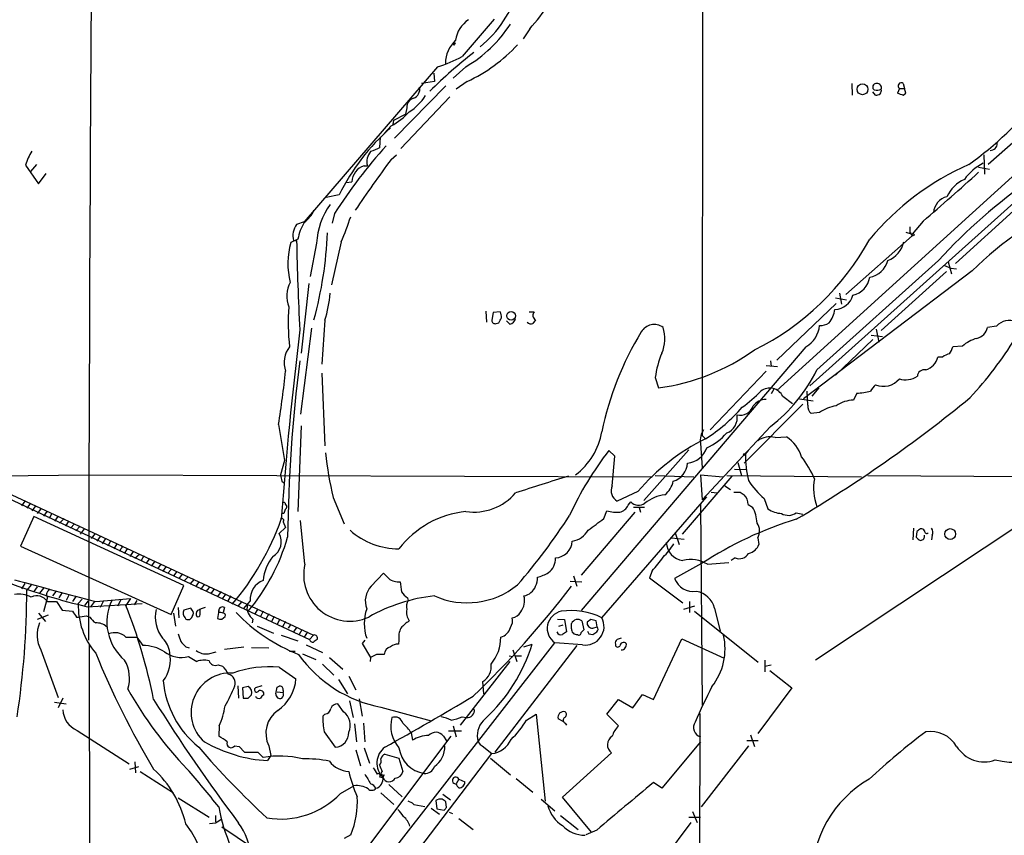
# Model space of a CAD drawing. Extents: x 8 to 1022, y 4 to 821.
# Drawn here: x 422 to 552, y 372 to 479 of the extents above; entities that cross this region are included whole.
import ezdxf

# ---------------------------------------------------------------- set-up
doc = ezdxf.new("R2010")
doc.units = 0
doc.header["$MEASUREMENT"] = 0
doc.layers.add('MAIN', color=5, linetype='CONTINUOUS')

msp = doc.modelspace()

# ---------------------------------------------------------------- linework, layer by layer
at = {"layer": 'MAIN'}
for p, q in [((512.4027, 672.6767), (512.2333, 424.0953)), ((583.7767, 486.156), (522.0547, 430.022)), ((489.5427, 477.6047), (488.696, 476.25)), ((479.7213, 475.5727), (479.806, 475.742)), ((477.4353, 472.6093), (459.9093, 452.2047)), ((481.1607, 472.6093), (479.4673, 471.0853)), ((476.9273, 471.7627), (477.012, 470.662)), ((478.536, 470.0693), (471.7627, 463.2113)), ((477.012, 470.662), (475.3187, 470.408)), ((481.33, 470.662), (479.8907, 469.646)), ((531.876, 470.408), (531.9607, 468.884)), ((538.6493, 470.408), (538.8187, 469.7307)), ((479.044, 468.63), (472.6093, 461.8567)), ((534.8393, 469.5613), (534.67, 469.7307)), ((535.0087, 468.884), (534.67, 469.3073)), ((538.1413, 469.7307), (537.8873, 469.138)), ((538.1413, 469.7307), (538.8187, 469.7307)), ((538.6493, 468.884), (538.988, 469.138)), ((538.988, 469.138), (538.8187, 469.7307)), ((471.678, 465.582), (473.202, 466.344)), ((473.3713, 467.1907), (473.202, 466.344)), ((558.1227, 467.106), (549.8253, 459.74)), ((471.3393, 464.82), (470.408, 463.804)), ((471.5933, 464.9893), (471.678, 465.582)), ((469.9, 463.3807), (469.8153, 461.9413)), ((471.3393, 460.4173), (472.0167, 461.01)), ((549.2327, 461.01), (549.3173, 458.47)), ((423.2487, 459.6553), (424.942, 457.2)), ((424.688, 459.74), (423.926, 458.8087)), ((467.7833, 459.5707), (468.2067, 459.5707)), ((424.942, 457.2), (425.958, 458.5547)), ((548.5553, 459.4013), (549.9947, 459.1473)), ((465.4127, 457.3693), (466.1747, 457.454)), ((526.3727, 430.6147), (557.1067, 458.216)), ((464.4813, 455.7607), (462.788, 455.422)), ((463.8887, 453.3053), (463.55, 452.0353)), ((545.5073, 446.7013), (553.6353, 454.0673)), ((459.9093, 452.2047), (458.8933, 451.866)), ((541.274, 452.2893), (539.8347, 450.596)), ((538.988, 450.85), (539.8347, 450.596)), ((539.5807, 450.7653), (539.5807, 451.5273)), ((459.0627, 449.9187), (458.1313, 449.4953)), ((458.47, 449.7493), (458.8933, 449.7493)), ((461.518, 449.4107), (460.6713, 445.008)), ((464.7353, 449.58), (463.4653, 443.9073)), ((531.114, 442.6373), (539.8347, 450.342)), ((543.306, 447.1247), (527.304, 432.7313)), ((544.576, 446.9553), (544.9993, 445.3467)), ((547.7087, 445.77), (525.526, 428.9213)), ((544.322, 445.6853), (535.7707, 437.896)), ((544.068, 446.4473), (544.9147, 446.1087)), ((544.9147, 446.1087), (545.6767, 446.024)), ((460.502, 444.0767), (459.486, 434.9327)), ((530.2673, 442.8067), (530.5213, 441.3673)), ((529.844, 441.452), (522.0547, 434.0013)), ((529.7593, 442.214), (531.1987, 441.96)), ((483.7853, 440.436), (483.87, 438.9967)), ((484.7167, 440.2667), (484.5473, 439.2507)), ((485.648, 440.3513), (484.7167, 440.2667)), ((489.458, 440.3513), (490.1353, 440.3513)), ((462.6187, 439.2507), (462.1953, 433.4933)), ((485.14, 438.8273), (485.4787, 438.912)), ((486.918, 438.7427), (486.4947, 439.166)), ((490.3047, 439.3353), (489.966, 438.8273)), ((460.8407, 438.2347), (459.4013, 426.8893)), ((535.0933, 438.0653), (535.432, 436.372)), ((550.926, 438.4887), (549.7407, 438.3193)), ((534.67, 436.7107), (529.7593, 432.054)), ((534.416, 437.3033), (535.94, 437.134)), ((525.8647, 435.7793), (496.316, 401.066)), ((546.4387, 435.864), (545.1687, 435.7793)), ((521.208, 433.9167), (521.2927, 433.1547)), ((543.814, 434.4247), (543.2213, 434.4247)), ((385.9953, 432.816), (461.0947, 397.8487)), ((520.6153, 432.562), (513.2493, 424.8573)), ((520.6153, 433.324), (522.1393, 433.1547)), ((462.1953, 432.308), (462.6187, 422.7407)), ((506.0527, 431.7153), (506.476, 430.3607)), ((521.6313, 430.1913), (521.2927, 429.5987)), ((526.1187, 428.0747), (526.034, 429.9373)), ((527.558, 430.3607), (526.6267, 429.26)), ((522.8167, 429.26), (524.0867, 428.3287)), ((525.018, 428.9213), (526.796, 428.6673)), ((532.5533, 429.6833), (532.13, 428.752)), ((525.4413, 428.244), (517.7367, 420.4547)), ((527.6427, 427.1433), (526.542, 426.974)), ((456.5227, 425.5347), (457.2847, 420.7933)), ((459.486, 425.3653), (459.0627, 414.1047)), ((521.208, 425.2807), (512.2333, 415.6287)), ((512.2333, 424.0953), (512.6567, 423.672)), ((521.8007, 423.8413), (523.3247, 423.926)), ((500.7187, 421.386), (499.9567, 422.148)), ((510.4553, 422.2327), (504.5287, 415.544)), ((511.9793, 423.0793), (512.2333, 419.862)), ((517.906, 421.64), (518.3293, 422.148)), ((457.2847, 420.7933), (456.7767, 418.9307)), ((500.38, 417.4913), (500.7187, 421.386)), ((516.4667, 419.6927), (517.9907, 419.608)), ((516.89, 420.5393), (517.398, 418.846)), ((565.912, 420.37), (527.1347, 394.5467)), ((414.4433, 418.9307), (460.5867, 397.256)), ((416.306, 418.7613), (431.6307, 418.9307)), ((431.6307, 418.9307), (505.6293, 418.6767)), ((506.0527, 418.846), (511.1327, 418.6767)), ((516.128, 418.7613), (509.6087, 411.1413)), ((511.9793, 418.9307), (514.9427, 418.6767)), ((511.9793, 418.9307), (512.2333, 415.6287)), ((515.4507, 418.846), (533.146, 418.6767)), ((533.9927, 418.846), (562.864, 418.6767)), ((456.946, 418.084), (457.2847, 417.83)), ((515.1967, 417.4913), (515.9587, 416.9833)), ((463.7193, 415.9673), (465.1587, 412.496)), ((499.0253, 400.1347), (512.826, 416.052)), ((503.7667, 416.7293), (501.0573, 415.4593)), ((513.4187, 416.6447), (514.1807, 416.56)), ((517.2287, 416.6447), (517.7367, 416.306)), ((520.3613, 415.798), (520.8693, 414.4433)), ((423.164, 415.4593), (422.7407, 414.8667)), ((423.926, 415.2053), (423.418, 414.528)), ((424.5187, 414.782), (424.0953, 414.1893)), ((425.2807, 414.4433), (424.7727, 413.8507)), ((457.454, 415.036), (457.6233, 414.782)), ((502.4967, 414.9513), (502.8353, 415.3747)), ((503.174, 414.6973), (504.6133, 414.6973)), ((503.936, 414.6127), (504.1053, 414.02)), ((511.9793, 415.036), (512.2333, 388.62)), ((518.2447, 415.036), (518.8373, 414.6973)), ((424.3493, 413.4273), (422.5713, 409.5327)), ((444.0767, 404.368), (424.3493, 413.4273)), ((426.0427, 414.1047), (425.6193, 413.512)), ((426.72, 413.8507), (426.3813, 413.1733)), ((427.482, 413.4273), (427.0587, 412.8347)), ((428.3287, 413.1733), (427.736, 412.5807)), ((457.2, 413.8507), (456.946, 413.8507)), ((503.3433, 414.02), (496.316, 405.7227)), ((499.2793, 413.1733), (499.7027, 414.1893)), ((524.5947, 413.9353), (525.4413, 413.766)), ((428.9213, 412.8347), (428.498, 412.1573)), ((429.6833, 412.496), (429.1753, 411.9033)), ((430.4453, 412.1573), (429.8527, 411.5647)), ((430.9533, 411.8187), (430.4453, 411.1413)), ((457.454, 411.988), (456.6073, 411.226)), ((457.1153, 412.75), (457.454, 411.988)), ((459.994, 407.162), (459.4013, 412.9193)), ((540.004, 411.9033), (539.9193, 410.3793)), ((432.3927, 411.226), (431.8847, 410.5487)), ((433.07, 410.8027), (432.6467, 410.21)), ((433.7473, 410.5487), (433.324, 409.8713)), ((508.1693, 410.6333), (509.8627, 410.464)), ((508.6773, 411.3107), (509.1853, 409.7867)), ((519.5147, 410.6333), (519.684, 409.7867)), ((540.4273, 411.48), (540.3427, 410.718)), ((542.4593, 410.972), (542.3747, 410.3793)), ((422.5713, 409.5327), (442.3833, 400.558)), ((434.4247, 410.21), (434.086, 409.5327)), ((435.2713, 409.8713), (434.848, 409.194)), ((435.7793, 409.194), (435.61, 408.8553)), ((436.626, 409.194), (436.2027, 408.6013)), ((437.388, 408.8553), (436.9647, 408.178)), ((438.2347, 408.432), (437.642, 407.924)), ((438.8273, 408.2627), (438.404, 407.5853)), ((439.5047, 407.8393), (439.0813, 407.2467)), ((516.5513, 408.0087), (516.0433, 407.67)), ((440.2667, 407.5853), (439.7587, 406.908)), ((441.0287, 407.162), (440.6053, 406.5693)), ((441.706, 406.8233), (441.2827, 406.2307)), ((512.1487, 407.2467), (508.5927, 405.2993)), ((512.9107, 407.162), (515.7047, 407.416)), ((442.3833, 406.4847), (441.96, 405.9767)), ((443.1453, 406.2307), (442.722, 405.638)), ((443.9073, 405.892), (443.3993, 405.2993)), ((444.5847, 405.4687), (444.0767, 404.9607)), ((445.4313, 405.2147), (444.8387, 404.5373)), ((468.7147, 404.2833), (470.3233, 405.9767)), ((495.3, 405.638), (495.7233, 404.2833)), ((505.6293, 406.3153), (505.2907, 405.384)), ((505.2907, 405.384), (509.6933, 402.082)), ((423.164, 404.622), (422.7407, 403.9447)), ((424.0107, 404.4527), (423.418, 403.7753)), ((424.7727, 404.1987), (424.3493, 403.606)), ((425.6193, 404.0293), (425.1113, 403.352)), ((442.3833, 400.558), (444.0767, 404.368)), ((446.024, 404.876), (445.6007, 404.1987)), ((446.786, 404.5373), (446.278, 403.86)), ((447.3787, 404.114), (446.9553, 403.606)), ((494.8767, 404.9607), (496.4007, 404.876)), ((426.1273, 402.844), (425.6193, 400.8967)), ((427.228, 403.606), (426.8047, 403.0133)), ((428.0747, 403.4367), (427.6513, 402.7593)), ((429.006, 403.1827), (428.5827, 402.4207)), ((429.8527, 402.9287), (429.4293, 402.2513)), ((432.4773, 402.2513), (437.0493, 402.6747)), ((437.0493, 402.6747), (436.4567, 401.7433)), ((447.6327, 403.2673), (448.056, 403.86)), ((448.9873, 403.606), (448.4793, 402.9287)), ((449.58, 403.2673), (449.072, 402.59)), ((450.2573, 403.0133), (449.834, 402.336)), ((473.456, 402.7593), (473.5407, 402.4207)), ((426.1273, 402.2513), (427.3127, 402.2513)), ((427.3127, 402.2513), (428.0747, 401.1507)), ((430.6993, 402.59), (430.1913, 401.9973)), ((431.038, 401.7433), (431.546, 402.336)), ((431.3767, 401.574), (438.5733, 401.9973)), ((432.308, 402.2513), (431.8, 401.574)), ((433.4933, 402.336), (433.07, 401.4893)), ((435.7793, 402.5053), (435.356, 401.6587)), ((437.896, 402.4207), (437.5573, 401.828)), ((443.3147, 401.4893), (443.3993, 400.1347)), ((445.008, 401.4047), (444.0767, 401.1507)), ((445.1773, 401.1507), (445.008, 401.4047)), ((446.1933, 400.558), (446.1933, 401.32)), ((449.4107, 401.4893), (449.2413, 400.812)), ((451.6967, 402.2513), (451.1887, 401.6587)), ((452.7973, 402.336), (451.866, 401.32)), ((453.8133, 401.32), (453.39, 400.6427)), ((511.2173, 401.6587), (509.778, 401.2353)), ((510.54, 402.2513), (510.54, 400.812)), ((513.842, 401.4047), (514.604, 398.3567)), ((426.212, 400.4733), (424.7727, 399.8807)), ((424.942, 400.7273), (425.8733, 399.6267)), ((428.0747, 401.1507), (429.4293, 400.9813)), ((429.9373, 400.2193), (430.1913, 400.2193)), ((431.2073, 400.3887), (431.7153, 400.2193)), ((442.722, 400.7273), (442.976, 399.034)), ((444.246, 400.1347), (444.3307, 399.9653)), ((448.6487, 401.066), (448.4793, 400.05)), ((448.6487, 400.812), (448.6487, 401.066)), ((449.072, 399.9653), (449.4953, 400.304)), ((454.4907, 400.9813), (454.152, 400.304)), ((455.2527, 400.6427), (454.8293, 399.9653)), ((455.93, 400.304), (455.5913, 399.6267)), ((511.2173, 400.9813), (519.5993, 394.2927)), ((453.136, 399.9653), (453.0513, 399.4573)), ((453.7287, 399.034), (455.8453, 398.1027)), ((456.692, 399.9653), (456.3533, 399.288)), ((457.454, 399.6267), (457.0307, 398.9493)), ((458.1313, 399.288), (457.7927, 398.78)), ((458.8933, 398.8647), (458.47, 398.272)), ((493.1833, 399.9653), (494.1147, 399.8807)), ((493.3527, 399.034), (493.9453, 399.2033)), ((494.1147, 399.8807), (494.3687, 398.272)), ((495.046, 398.6953), (495.046, 399.3727)), ((496.4007, 399.7113), (496.6547, 398.526)), ((497.586, 399.8807), (497.078, 399.542)), ((497.84, 398.78), (498.4327, 398.9493)), ((498.4327, 398.9493), (498.2633, 399.7113)), ((436.4567, 397.5947), (437.896, 397.5947)), ((437.896, 397.5947), (438.658, 396.494)), ((456.8613, 397.8487), (459.0627, 397.0867)), ((459.5707, 398.526), (459.232, 397.9333)), ((460.3327, 398.272), (459.9093, 397.5947)), ((461.0947, 397.8487), (460.5867, 397.256)), ((497.332, 398.018), (497.84, 397.9333)), ((431.6307, 396.5787), (431.7153, 336.3807)), ((444.3307, 396.3247), (444.754, 396.1553)), ((449.4107, 395.986), (451.9507, 396.3247)), ((452.9667, 396.24), (455.2527, 396.1553)), ((460.1633, 396.5787), (462.28, 395.5627)), ((467.868, 397.1713), (467.5293, 396.748)), ((467.5293, 396.748), (468.63, 394.8853)), ((467.614, 364.4053), (492.8447, 396.8327)), ((472.3553, 397.1713), (472.2707, 396.6633)), ((495.7233, 396.494), (484.9707, 382.4393)), ((488.7807, 396.3247), (489.8813, 396.6633)), ((496.4853, 396.5787), (492.8447, 396.8327)), ((505.7987, 389.382), (509.524, 397.3407)), ((509.524, 397.3407), (515.112, 394.8007)), ((425.2807, 395.9013), (427.5667, 389.636)), ((444.6693, 395.0547), (445.77, 394.3773)), ((447.294, 395.3933), (448.31, 395.6473)), ((457.962, 395.732), (458.724, 395.732)), ((459.6553, 395.3933), (461.4333, 394.6313)), ((463.2113, 394.8853), (464.9893, 393.3613)), ((468.63, 394.8853), (468.5453, 394.3773)), ((469.392, 395.3087), (468.63, 394.8853)), ((486.8333, 395.1393), (487.3413, 395.0547)), ((487.3413, 395.9013), (487.8493, 394.3773)), ((487.68, 395.1393), (488.442, 395.1393)), ((448.564, 393.954), (449.1567, 393.7847)), ((456.6073, 393.6153), (458.8087, 392.0913)), ((462.28, 394.0387), (463.804, 392.5993)), ((486.918, 394.3773), (480.3987, 385.9953)), ((520.446, 394.5467), (520.446, 393.0227)), ((520.446, 393.7847), (521.2927, 393.954)), ((465.7513, 392.43), (466.6827, 390.652)), ((521.1233, 393.192), (524.002, 390.906)), ((451.1887, 391.16), (451.2733, 389.5513)), ((452.5433, 391.0753), (451.7813, 390.906)), ((454.3213, 391.16), (453.4747, 390.906)), ((456.3533, 390.9907), (456.692, 391.16)), ((464.3967, 392.0067), (465.582, 390.144)), ((483.5313, 390.144), (483.362, 391.7527)), ((451.7813, 390.906), (451.866, 389.5513)), ((452.5433, 389.5513), (452.9667, 389.9747)), ((456.3533, 390.398), (457.1153, 390.3133)), ((457.1153, 390.5673), (457.1153, 390.3133)), ((503.0893, 388.2813), (504.3593, 390.0593)), ((504.3593, 390.0593), (505.7987, 389.382)), ((524.002, 390.906), (519.5147, 384.8947)), ((427.0587, 389.0433), (428.5827, 388.7893)), ((428.1593, 389.5513), (427.5667, 388.2813)), ((465.074, 387.7733), (464.312, 388.7893)), ((465.836, 389.2127), (466.344, 387.0113)), ((467.106, 389.4667), (467.5293, 387.1807)), ((499.7027, 387.4347), (501.2267, 389.382)), ((501.2267, 389.382), (503.0893, 388.2813)), ((462.6187, 387.4347), (462.3647, 387.1807)), ((469.9847, 388.366), (476.5887, 386.588)), ((480.6527, 387.096), (481.2453, 387.0113)), ((489.1193, 386.6727), (490.3893, 387.4347)), ((490.3893, 387.4347), (491.5747, 376.0047)), ((501.2267, 385.9107), (499.7027, 387.4347)), ((511.8947, 387.5193), (511.81, 149.5213)), ((448.7333, 385.9107), (448.6487, 384.556)), ((466.5133, 386.1647), (466.7673, 383.794)), ((467.6987, 386.2493), (467.868, 383.794)), ((479.4673, 385.9107), (479.8907, 384.4713)), ((493.9453, 386.5033), (493.268, 386.842)), ((494.1993, 386.2493), (494.3687, 385.9953)), ((430.022, 385.318), (436.88, 380.9153)), ((462.534, 385.1487), (463.9733, 383.1167)), ((466.4287, 367.538), (479.2133, 384.556)), ((473.964, 384.9793), (474.1333, 384.048)), ((478.1973, 384.556), (478.6207, 383.9633)), ((480.568, 385.2333), (478.8747, 385.2333)), ((518.5833, 384.7253), (519.0913, 383.2013)), ((450.7653, 383.286), (451.358, 383.2013)), ((451.358, 383.2013), (452.0353, 382.4393)), ((455.2527, 383.286), (455.5067, 382.016)), ((483.2773, 383.286), (484.5473, 382.27)), ((511.9793, 383.794), (506.8993, 377.698)), ((518.3293, 383.286), (512.064, 375.2427)), ((519.5993, 383.9633), (518.0753, 383.9633)), ((424.688, 303.4453), (484.5473, 382.27)), ((452.0353, 382.4393), (453.8133, 382.4393)), ((453.8133, 382.4393), (454.4907, 381.762)), ((455.5067, 382.016), (455.0833, 381.3387)), ((466.6827, 382.778), (467.2753, 380.6613)), ((467.7833, 383.032), (468.4607, 381)), ((470.4927, 382.1853), (472.3553, 381.6773)), ((493.8607, 376.5127), (500.2953, 382.3547)), ((437.642, 381.1693), (437.7267, 379.73)), ((472.3553, 381.6773), (472.8633, 379.8993)), ((484.378, 381.6773), (487.0027, 379.476)), ((436.9647, 380.238), (438.15, 380.5767)), ((438.3193, 379.8993), (442.722, 377.1053)), ((470.408, 379.476), (470.2387, 379.1373)), ((464.6507, 377.0207), (466.4287, 378.0367)), ((469.8153, 379.222), (470.2387, 379.1373)), ((471.0007, 378.206), (472.7787, 376.5973)), ((480.2293, 378.8833), (479.8907, 378.2907)), ((480.2293, 378.8833), (480.9913, 378.5447)), ((487.7647, 378.968), (489.966, 377.19)), ((506.8993, 377.698), (505.7987, 378.46)), ((469.9847, 377.1053), (471.678, 375.5813)), ((478.1127, 376.936), (479.1287, 376.174)), ((443.3147, 376.428), (447.3787, 373.888)), ((474.3027, 375.5813), (475.742, 375.3273)), ((477.1813, 376.0893), (477.3507, 374.9887)), ((478.6207, 375.158), (478.536, 375.92)), ((491.0667, 376.2587), (492.8447, 374.7347)), ((497.6707, 371.9407), (493.8607, 376.5127)), ((448.2253, 374.142), (448.2253, 373.2953)), ((476.5887, 375.0733), (477.6893, 374.3113)), ((477.3507, 374.9887), (478.282, 374.8193)), ((478.9593, 374.5653), (479.3827, 374.396)), ((493.6067, 374.142), (495.8927, 372.2793)), ((510.9633, 374.65), (511.556, 373.2107)), ((448.2253, 373.126), (447.4633, 373.0413)), ((480.2293, 373.7187), (482.092, 372.2793)), ((510.7093, 373.2107), (504.19, 364.4053)), ((510.4553, 373.888), (511.9793, 373.888)), ((449.072, 372.618), (457.962, 366.6913)), ((466.0053, 371.602), (465.1587, 371.094)), ((498.348, 372.1947), (496.9087, 371.602))]:
    msp.add_line(p, q, dxfattribs=at)
for centre, radius in [((533.2998, 469.6409), 0.72), ((539.9405, 450.4902), 0.1496), ((487.0908, 439.8399), 0.5697), ((517.779, 421.5977), 0.1338), ((544.8301, 411.1428), 0.7113)]:
    msp.add_circle(centre, radius, dxfattribs=at)
for centre, radius, start, end in [((18501.3455, 369.8668), 18069.8201, 179.56173446, 179.91342287), ((466.5408, 498.4057), 31.0124, 317.876438, 333.107015), ((473.4248, 487.0207), 15.2005, 309.157651, 343.758446), ((483.5876, 475.601), 3.8119, 123.218575, 172.770581), ((1710.4374, -581.8996), 1620.8696, 139.1222198, 139.3514039), ((472.2275, 487.7963), 17.6195, 300.464622, 326.989438), ((482.7434, 472.9501), 4.2929, 133.176367, 178.897498), ((479.6225, 475.5867), 0.0997, 351.934859, 278.186984), ((472.3099, 489.9368), 21.281, 295.078359, 317.238077), ((521.7911, 423.7726), 64.3407, 128.002588, 134.84409), ((473.738, 485.8883), 13.7841, 285.55891, 300.108721), ((535.1296, 469.9152), 0.4952, 84.390726, 201.872304), ((535.1793, 469.7975), 0.6105, 345.631426, 90.122006), ((538.3954, 470.0693), 0.4233, 53.143638, 233.113861), ((470.4214, 472.0881), 6.3272, 301.31598, 328.682002), ((473.7979, 469.6493), 1.2914, 293.010996, 11.194205), ((535.1489, 471.3203), 1.786, 260.017665, 290.373944), ((535.1526, 469.5021), 0.6346, 256.894405, 13.105595), ((601.7682, 659.5108), 200.8048, 251.450469, 251.679652), ((517.8111, 500.3109), 50.147, 305.997889, 320.819915), ((474.56, 467.2954), 1.1934, 102.451214, 185.033589), ((466.6593, 473.2163), 9.6125, 299.134787, 317.179969), ((490.1655, 443.0112), 28.6745, 131.261639, 153.600443), ((522.5058, 415.6701), 69.659, 138.094846, 147.297446), ((550.126, 462.4874), 0.8859, 266.978375, 3.015167), ((429.8063, 457.7986), 6.8154, 146.92503, 164.191213), ((470.024, 460.1371), 1.9035, 137.082024, 197.31075), ((596.2316, 165.3414), 322.4168, 113.084589, 113.313756), ((468.4424, 457.4002), 2.2683, 106.891582, 178.640942), ((608.5618, 358.1206), 171.1567, 143.296189, 146.040988), ((561.7734, 426.9403), 35.857, 113.831738, 140.145962), ((552.6495, 453.3651), 7.4221, 118.149184, 143.377132), ((269.7728, 766.8483), 415.5241, 310.798033, 312.13794), ((596.2136, 398.9597), 71.5478, 124.685318, 137.686503), ((548.5302, 453.6692), 4.5144, 114.018546, 155.981454), ((471.1982, 448.8738), 9.6951, 144.594707, 176.825415), ((544.9832, 453.2173), 2.3609, 104.133952, 175.80493), ((583.7343, 408.5065), 51.8306, 115.806518, 134.032329), ((457.3282, 455.4633), 4.2237, 307.668918, 335.7524), ((461.0055, 450.3429), 2.6041, 144.204759, 193.176519), ((465.3557, 448.7619), 6.3984, 148.343161, 169.583985), ((438.7152, 461.483), 28.6134, 335.418083, 342.506752), ((411.5596, 452.9072), 51.4423, 344.702701, 357.61369), ((539.2838, 450.2993), 0.5526, 4.432107, 57.497791), ((467.9061, 446.7124), 10.1632, 164.108268, 194.044721), ((828.2143, 457.1445), 369.395, 181.147124, 182.973776), ((503.6159, 466.6287), 34.8923, 296.32866, 331.386238), ((535.4541, 450.2676), 3.3512, 290.309717, 348.159948), ((533.7352, 447.8513), 2.9723, 279.909157, 345.850147), ((461.6617, 442.4426), 4.0399, 153.486959, 200.486328), ((531.3187, 445.4348), 2.9723, 284.149853, 350.090844), ((446.7711, 444.1116), 16.5763, 342.947766, 355.484969), ((529.5807, 443.2495), 2.5612, 272.103295, 344.213163), ((485.3583, 438.8467), 27.5675, 175.460221, 186.38846), ((484.7798, 439.7586), 1.0512, 350.732119, 34.320447), ((490.5682, 439.9014), 0.6243, 133.896797, 245.039648), ((525.7962, 441.2999), 3.9262, 322.540227, 351.063334), ((485.0024, 439.2612), 0.4552, 181.321685, 287.595058), ((316.343, 523.8906), 189.2835, 333.323742, 333.552952), ((486.791, 439.6317), 0.898, 278.130102, 351.869898), ((489.6956, 439.4097), 0.6421, 220.034086, 294.904769), ((527.6899, 440.9468), 2.374, 268.860752, 301.003492), ((552.5175, 437.1354), 2.089, 62.997061, 139.624492), ((1019.2675, 370.1789), 564.0408, 173.095935, 175.636968), ((539.5887, 416.2176), 41.4211, 148.71613, 168.319744), ((505.9053, 436.6825), 2.0081, 54.595656, 148.668764), ((502.9707, 436.8267), 4.3614, 334.261024, 20.012962), ((524.1071, 438.8605), 3.5472, 299.701607, 355.356008), ((547.9035, 438.7173), 1.8798, 282.216733, 347.776665), ((549.6863, 432.1256), 4.952, 106.241322, 130.9813), ((510.3658, 463.4597), 50.565, 317.179795, 328.287674), ((460.6287, 433.7095), 3.3757, 142.182626, 199.872464), ((502.7617, 458.168), 28.0543, 277.608126, 305.596367), ((542.8612, 436.2665), 2.3584, 323.024664, 348.077809), ((661.3732, 408.2501), 203.6802, 172.760669, 179.305756), ((519.3386, 429.9395), 13.404, 158.129216, 172.38694), ((540.9378, 434.9831), 2.3508, 286.684303, 346.258733), ((545.2314, 432.5424), 2.3563, 101.905565, 126.980293), ((285.8204, 451.7326), 172.7009, 351.274821, 353.626769), ((507.9286, 442.3649), 21.6382, 307.857612, 333.563077), ((541.4163, 431.8478), 0.9051, 77.467072, 177.66334), ((536.0609, 433.2786), 2.7074, 247.130417, 320.21177), ((538.961, 434.2748), 2.8492, 253.280339, 302.980621), ((504.3556, 445.5308), 22.0447, 306.546623, 314.9796), ((521.0986, 428.4141), 1.915, 26.213154, 127.305535), ((532.5167, 436.2896), 6.6064, 270.317425, 285.942537), ((746.3601, 260.9986), 271.1024, 141.223963, 141.45313), ((520.5941, 426.7626), 2.0742, 89.414383, 143.719581), ((431.5309, 570.3666), 182.749, 300.613469, 309.370557), ((532.1605, 424.8505), 3.9016, 90.447901, 126.421997), ((501.066, 442.0362), 21.7161, 302.258374, 319.110154), ((517.1953, 428.5908), 1.8282, 257.682631, 340.814815), ((527.4808, 427.9668), 1.3664, 175.47072, 226.601349), ((530.4825, 423.0452), 4.9859, 97.357637, 124.720228), ((514.6914, 426.4402), 2.1451, 290.730488, 9.783315), ((514.7433, 423.3605), 2.7783, 147.401323, 185.809092), ((490.2133, 426.0973), 8.9377, 306.694249, 350.377487), ((525.105, 398.5691), 28.0199, 116.376395, 139.600182), ((509.7149, 429.4226), 7.6017, 294.158634, 318.985522), ((521.1431, 421.0084), 2.9082, 76.931402, 124.050702), ((520.7985, 420.017), 4.6542, 16.018277, 57.127344), ((533.9843, 395.7611), 43.0598, 142.208003, 155.530706), ((509.9711, 423.4519), 3.0137, 275.997761, 341.320356), ((503.1439, 425.8331), 40.6403, 185.682172, 194.049442), ((529.616, 421.3065), 11.7147, 178.368661, 195.53639), ((515.8058, 413.7956), 12.0807, 22.520523, 38.410713), ((507.6815, 420.584), 2.6077, 286.526676, 357.157893), ((668.5073, 460.8265), 215.8358, 191.192712, 191.421926), ((1041.4762, -1318.014), 1820.8342, 107.4775027, 107.7066856), ((527.0502, 423.5874), 10.2672, 211.854603, 229.346711), ((533.87, 417.2289), 7.0071, 170.190724, 200.438523), ((501.8618, 416.8563), 1.6121, 156.803276, 240.063355), ((505.2938, 418.7915), 3.2084, 309.224573, 347.261035), ((482.2185, 421.1786), 7.1526, 261.495258, 319.779964), ((507.9282, 411.1823), 5.1593, 96.739745, 128.762135), ((516.8054, 628.3445), 211.7002, 269.885409, 270.114564), ((516.3879, 415.0299), 1.8568, 0.188229, 43.413525), ((457.2141, 415.0501), 0.2403, 356.636339, 139.760841), ((584.292, 371.7772), 133.8752, 161.45383, 161.682999), ((457.0731, 414.8243), 0.5518, 302.463229, 355.603684), ((501.0666, 415.5254), 1.541, 282.342492, 338.127477), ((503.8655, 416.3767), 1.4371, 224.204981, 305.400954), ((514.8489, 412.4392), 4.5833, 1.769177, 29.517102), ((522.7743, 417.1952), 3.3469, 235.30712, 267.825364), ((423.7909, 424.6886), 35.0458, 319.466711, 340.670975), ((456.9672, 412.9405), 0.2414, 307.862488, 142.11877), ((482.4551, 401.4339), 12.7367, 95.832881, 142.463416), ((428.375, 456.2657), 78.9421, 318.978554, 327.28165), ((117.2813, 920.3872), 634.9712, 306.7553063, 306.9844999), ((500.9725, 418.3368), 4.3375, 252.97749, 275.603077), ((538.5297, 367.2224), 47.9364, 106.899717, 123.389859), ((523.5583, 415.3353), 1.7418, 238.465336, 306.512018), ((518.018, 411.5437), 1.7519, 328.689041, 36.294277), ((625.3485, 284.661), 152.6259, 123.578058, 123.807262), ((540.9775, 411.2681), 0.5522, 32.487108, 94.38279), ((541.6501, 411.368), 0.9009, 333.924158, 36.455225), ((432.2158, 418.0019), 26.5124, 320.059925, 344.053743), ((454.6115, 410.1388), 2.2727, 300.374026, 28.579072), ((472.3554, 418.8534), 9.6594, 228.228781, 269.999407), ((494.7085, 413.1068), 2.9274, 278.292303, 330.140292), ((541.2736, 411.3948), 1.1509, 216.018589, 252.906421), ((540.884, 410.8623), 0.5699, 275.164393, 11.097011), ((541.7396, 411.5224), 0.2994, 171.875312, 315), ((435.7159, 409.4268), 0.2413, 285.234291, 52.137512), ((492.8145, 410.325), 2.3191, 272.83736, 357.157582), ((499.2639, 415.8829), 11.0269, 315.055847, 326.963346), ((509.9757, 410.1395), 2.4857, 182.277989, 263.476272), ((517.9697, 410.3791), 1.8138, 281.435073, 340.936704), ((460.4362, 404.4588), 5.9743, 141.498954, 174.366226), ((490.6782, 407.8889), 2.2543, 305.834906, 3.046317), ((497.8299, 414.101), 11.0203, 315.050366, 326.965322), ((510.7345, 403.822), 3.9864, 56.913468, 105.140657), ((517.1017, 409.321), 1.423, 247.246029, 329.618359), ((465.8883, 405.747), 6.0617, 166.500884, 294.229771), ((640.0119, 574.9879), 239.4974, 224.885409, 225.114592), ((472.2807, 406.9527), 2.091, 232.254313, 276.701193), ((488.8499, 405.2149), 1.7275, 327.366007, 8.448112), ((489.2026, 410.8066), 5.5075, 284.254498, 300.501835), ((511.0949, 406.2596), 2.6801, 200.995917, 278.073265), ((452.6651, 489.51), 90.4762, 249.602947, 256.39111), ((1146.8136, 3070.6732), 2762.3815, 254.7841427, 255.013327), ((455.4217, 402.5795), 2.6357, 110.684786, 185.300904), ((470.6761, 402.3501), 2.754, 135.41486, 201.964828), ((811.3056, 446.5263), 341.3316, 187.00887, 187.238038), ((481.3038, 412.6051), 10.5081, 245.894124, 309.120836), ((396.4007, 479.5107), 124.0567, 313.688967, 322.670675), ((488.4266, 404.9876), 2.0058, 280.168158, 339.443621), ((422.4018, 399.71), 3.5229, 62.825419, 99.682374), ((312.9283, 403.8002), 110.4897, 351.304492, 359.987088), ((424.7454, 401.392), 1.6273, 31.874383, 116.839033), ((426.7341, 403.2062), 0.7066, 112.29678, 210.833052), ((479.5458, 380.438), 22.717, 96.403946, 119.45188), ((474.7697, 404.835), 2.4565, 212.329512, 237.670488), ((486.4522, 402.3784), 2.4135, 322.125849, 15.251787), ((510.9599, 400.678), 2.9723, 14.151722, 80.092742), ((439.73, 401.6816), 9.5439, 178.104388, 220.542039), ((440.5434, 399.581), 6.5924, 154.484454, 229.78814), ((367.9585, 374.8527), 73.5874, 11.387457, 21.433672), ((448.3745, 396.449), 5.2599, 106.612749, 118.624196), ((449.1566, 401.0492), 0.5082, 59.999205, 178.105497), ((453.6019, 401.3623), 1.2344, 157.835724, 210.957389), ((473.5508, 399.3726), 5.7675, 160.266253, 199.732812), ((475.2339, 401.5739), 1.8931, 153.429535, 190.303222), ((620.1947, 527.6079), 228.9667, 213.575483, 213.804652), ((388.3493, 654.304), 257.5069, 279.351389, 279.580572), ((433.791, 401.533), 2.4565, 212.329512, 237.670488), ((444.831, 400.2129), 4.5124, 166.90431, 218.153732), ((444.7866, 400.7469), 0.8167, 150.36824, 228.554055), ((444.627, 400.4521), 0.5699, 238.672427, 344.937113), ((444.733, 400.7274), 0.6137, 316.379798, 43.613443), ((446.3021, 400.6306), 0.6243, 135.77878, 211.541369), ((445.9394, 400.5015), 0.2602, 229.379598, 12.545532), ((448.9028, 400.8975), 0.9474, 243.448472, 280.287538), ((448.8181, 399.8821), 0.9452, 63.402419, 100.324365), ((449.2978, 400.4734), 0.2602, 319.379598, 102.545532), ((467.7528, 417.0303), 23.3641, 223.959868, 248.387892), ((454.3661, 401.5336), 1.9932, 203.861793, 231.891048), ((475.4457, 400.8967), 2.1019, 170.729485, 214.331206), ((485.6477, 399.7961), 1.6442, 325.496143, 11.883992), ((487.1374, 401.4829), 1.3535, 275.056838, 334.334263), ((494.1494, 398.7271), 2.3002, 101.487255, 235.444267), ((495.0189, 392.119), 8.9612, 63.443241, 98.519732), ((496.8804, 398.9816), 2.4352, 260.662616, 28.262511), ((428.7269, 397.8475), 3.9578, 155.999588, 209.455067), ((432.5664, 397.4164), 2.0428, 48.62384, 92.499787), ((474.8958, 397.5946), 2.5755, 152.596228, 189.459762), ((475.9531, 395.944), 4.3845, 120.770125, 139.697495), ((485.3939, 399.2035), 1.6441, 281.892248, 348.107752), ((495.8459, 399.0518), 0.8619, 49.927998, 158.14057), ((497.7554, 399.4574), 0.6827, 172.88123, 277.11877), ((455.5688, 230.4475), 174.5653, 75.843219, 76.07237), ((498.0516, 398.653), 0.4827, 307.88123, 37.864574), ((434.9733, 395.9679), 2.2016, 47.63983, 111.38), ((697.4838, 482.1599), 267.7346, 198.316967, 198.54615), ((461.2217, 397.4435), 0.4246, 333.797003, 107.40232), ((480.3424, 397.515), 5.3909, 319.84565, 0.847103), ((493.6491, 398.4838), 0.5898, 201.047276, 291.025654), ((578.7973, 271.0912), 152.6537, 123.578078, 123.807241), ((495.7234, 398.6107), 0.6827, 172.88123, 277.11877), ((496.0196, 398.1451), 0.2994, 225.027065, 8.103038), ((581.1603, 313.6817), 119.7487, 134.885409, 135.114591), ((581.9123, 440.5073), 94.6529, 206.443665, 206.672875), ((413.4267, 525.0911), 152.6261, 303.578069, 303.807272), ((507.1348, 396.0663), 8.0913, 321.914164, 12.725893), ((438.6252, 391.0654), 5.4287, 57.566691, 89.653819), ((439.2923, 395.266), 2.9367, 5.798535, 47.330751), ((613.3294, 566.0257), 239.4974, 224.889638, 225.118804), ((461.027, 397.3661), 0.4539, 194.039305, 278.578205), ((546.0313, 270.0752), 152.6537, 123.578078, 123.807241), ((471.4484, 395.3025), 1.0404, 100.729941, 179.658564), ((472.3127, 394.8436), 1.8202, 91.322194, 125.539507), ((467.9427, 403.614), 23.0134, 313.214598, 342.420489), ((501.375, 396.7691), 0.5814, 123.124262, 190.484658), ((501.1343, 396.6172), 0.3342, 172.071139, 321.53563), ((543.6388, 270.3333), 133.8752, 108.317001, 108.54617), ((501.8997, 396.3779), 0.5047, 47.176369, 176.432872), ((501.5712, 396.5909), 0.6896, 269.509807, 13.167734), ((531.3849, 435.4068), 106.6631, 201.983831, 211.146271), ((437.6778, 394.6347), 4.6302, 322.830388, 11.561839), ((443.6851, 398.4281), 3.514, 232.31092, 286.26477), ((446.9925, 397.5157), 2.1437, 232.425541, 278.085122), ((473.2204, 405.3467), 17.2862, 215.49934, 259.211531), ((469.9, 141.3089), 254.0003, 89.885409, 90.114591), ((432.1933, 392.1632), 4.7373, 342.474978, 30.207684), ((446.7028, 391.9795), 2.5729, 74.769491, 111.257193), ((448.183, 394.7019), 0.8393, 196.608358, 296.995494), ((446.4342, 391.0859), 3.8335, 24.637661, 44.749525), ((455.2664, 379.5774), 14.1018, 84.543662, 109.706272), ((482.2793, 393.682), 2.2123, 299.300617, 9.278392), ((450.1986, 387.6863), 5.1765, 86.536759, 228.757119), ((449.6963, 391.5633), 1.1426, 339.33009, 78.775629), ((453.9211, 392.9373), 12.6019, 185.007631, 231.195979), ((433.2404, 398.0201), 18.8198, 329.736265, 338.622204), ((452.0417, 390.2506), 0.9653, 343.391722, 58.691148), ((244.5648, 432.8981), 215.8949, 348.578099, 348.807251), ((453.2731, 392.5029), 5.5509, 304.761676, 355.747593), ((456.6814, 390.7049), 0.4552, 342.404942, 88.665732), ((583.0819, 355.335), 78.2212, 152.811885, 156.58537), ((481.3234, 415.6973), 51.1207, 209.226812, 223.918858), ((453.644, 390.652), 0.3053, 123.684862, 326.315138), ((453.9404, 390.0171), 0.5116, 204.456004, 294.430979), ((454.152, 390.1158), 0.4462, 341.565051, 124.694341), ((454.8719, 389.2549), 0.7785, 112.394546, 157.621866), ((456.7132, 390.0382), 0.5397, 168.694232, 295.553719), ((456.5332, 390.0428), 0.6419, 310.026158, 24.924142), ((282.67, 722.2388), 387.6611, 298.979867, 300.958928), ((634.8784, 511.3243), 229.8034, 212.048538, 216.968526), ((437.4489, 390.6098), 12.2237, 337.391961, 350.228982), ((452.2047, 558.8512), 169.3002, 269.885375, 270.114592), ((464.2633, 387.8377), 0.9528, 87.070332, 157.86583), ((431.2546, 388.1604), 3.0982, 182.462241, 246.556148), ((458.4786, 384.9441), 3.6271, 124.235975, 207.202987), ((468.5408, 386.6722), 6.197, 175.293254, 194.231783), ((462.4917, 388.3237), 0.898, 278.130102, 351.869898), ((463.6607, 385.9807), 2.2827, 336.323195, 51.747475), ((471.7999, 385.981), 1.0967, 14.160416, 110.044255), ((475.9551, 379.014), 8.323, 66.953901, 76.179473), ((478.434, 391.9815), 5.3657, 278.351034, 294.42469), ((481.3426, 387.9408), 0.9345, 264.024046, 10.556005), ((494.0299, 387.0114), 0.7805, 77.464822, 192.535178), ((493.9251, 387.4181), 0.4487, 294.989129, 52.333315), ((475.5456, 385.8773), 4.2748, 164.616512, 221.728485), ((468.9693, 381.7624), 5.941, 32.784075, 49.046602), ((485.4033, 384.674), 2.7566, 128.143685, 189.536127), ((479.4783, 392.3027), 11.1645, 312.963787, 329.716596), ((494.3889, 386.6561), 0.4487, 127.666685, 245.010871), ((503.6809, 383.4349), 3.4861, 134.748969, 161.240733), ((512.3709, 385.699), 1.2886, 146.047262, 252.308855), ((553.6319, 394.8109), 13.6929, 257.878941, 318.991366), ((447.0496, 381.0705), 3.8348, 45.251444, 65.354987), ((463.869, 384.9973), 1.8835, 273.17443, 2.029448), ((476.3917, 380.0588), 4.5841, 91.771367, 119.515439), ((477.1896, 383.8165), 1.2499, 36.27306, 138.743351), ((501.0782, 383.4269), 1.3276, 121.731346, 233.863794), ((601.7702, 306.0477), 99.3775, 127.253535, 132.868402), ((542.2034, 381.1672), 4.0251, 30.354904, 98.438912), ((456.2571, 400.5528), 19.2499, 240.527389, 266.504114), ((450.2931, 383.6116), 0.5736, 161.457649, 325.412248), ((475.3186, 383.1167), 3.0528, 303.691109, 3.179101), ((483.9125, 384.3443), 1.2344, 185.905504, 239.027486), ((484.2101, 385.393), 3.1412, 276.162529, 336.345138), ((549.3284, 385.4885), 4.3089, 212.060495, 289.358825), ((529.3114, 454.3943), 109.6234, 220.557008, 227.320947), ((456.6366, 368.3654), 13.5674, 77.144277, 99.100468), ((472.0967, 381.0165), 2.6427, 127.370304, 225.325018), ((470.8308, 381.3814), 0.8721, 112.81039, 165.978098), ((476.3136, 383.5882), 3.9971, 187.998541, 260.549696), ((459.8022, 364.2984), 17.2949, 78.631659, 90.486666), ((466.0225, 383.4664), 3.5774, 218.202564, 265.652272), ((469.053, 381.3388), 0.9657, 322.1297, 15.24367), ((681.6724, 465.0028), 227.997, 201.688003, 201.917172), ((430.2245, 369.5869), 14.523, 13.760097, 47.171709), ((378.5469, 321.2421), 88.4891, 37.607667, 41.813044), ((484.0897, 384.1778), 18.8309, 193.132659, 203.73811), ((785.7487, 569.4255), 370.2658, 210.849162, 211.078345), ((680.8725, 506.9839), 246.8296, 210.85116, 211.080343), ((469.646, 379.3913), 0.2395, 315, 134.983084), ((470.281, 379.6876), 0.2469, 120.959776, 300.97172), ((471.8456, 380.0877), 1.035, 270.094109, 349.51195), ((475.7716, 380.93), 1.2897, 264.915771, 344.101591), ((466.8095, 375.4033), 2.6608, 56.158237, 98.22816), ((468.2413, 377.1632), 1.1926, 26.642397, 70.978622), ((468.9708, 378.9368), 1.2837, 285.196791, 8.986085), ((471.061, 379.4375), 0.8754, 200.055802, 333.923769), ((479.8147, 378.7271), 0.443, 20.643834, 279.879104), ((480.5676, 378.375), 0.6821, 187.09897, 240.266579), ((480.3141, 378.4599), 0.6825, 262.862488, 7.137512), ((2068.4029, -1487.3531), 2433.7195, 129.9459164, 130.1750985), ((541.4421, 366.0733), 14.7341, 119.610168, 181.218404), ((456.783, 384.537), 10.881, 260.56183, 316.308518), ((468.7597, 378.131), 0.6981, 227.862115, 321.665762), ((456.4369, 375.7932), 10.4461, 336.345371, 4.414775), ((473.1355, 374.3781), 1.6763, 45.870102, 76.011837), ((477.8165, 375.1151), 1.163, 79.521979, 123.105242), ((393.5993, 249.0778), 152.6538, 56.192749, 56.421911), ((472.5415, 379.6931), 24.3037, 190.551301, 203.522385), ((470.2391, 372.5336), 3.0674, 27.979423, 50.602432), ((393.7764, 459.6636), 119.7487, 314.885409, 315.114592), ((496.3865, 376.6961), 4.6539, 196.01693, 237.130144), ((433.2217, 364.6245), 13.9374, 315.398533, 37.149606), ((575.6596, 161.6868), 246.8725, 120.848186, 121.077349), ((445.4439, 368.6669), 7.3393, 323.688287, 37.413564), ((471.4664, 372.0677), 2.4133, 15.255327, 52.126266), ((496.8664, 375.7084), 4.1913, 224.182207, 269.420377)]:
    msp.add_arc(centre, radius, start, end, dxfattribs=at)

doc.saveas('drawing.dxf')
